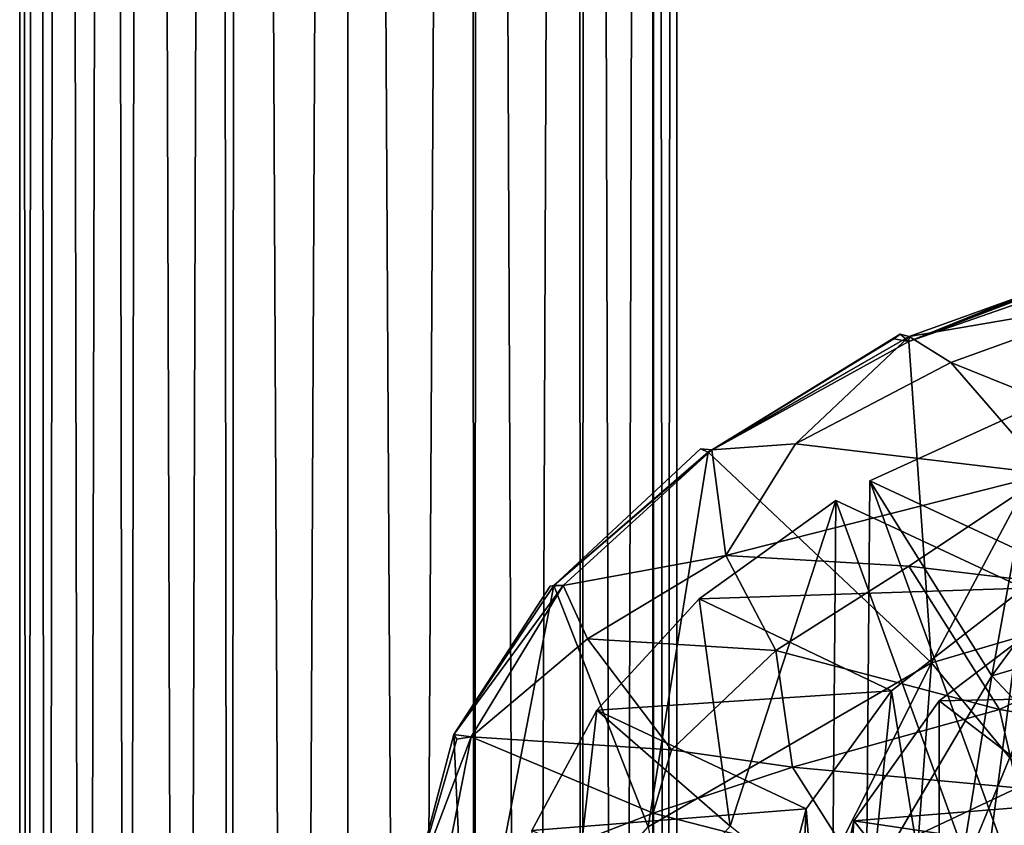
# Model space of a CAD drawing. Extents: x -50 to 82, y -302 to 432.
# Drawn here: x -10 to 20, y 179 to 205 of the extents above; entities that cross this region are included whole.
import ezdxf

# ---------------------------------------------------------------- set-up
doc = ezdxf.new("R2010")
doc.units = 0
doc.header["$MEASUREMENT"] = 0

msp = doc.modelspace()

# ---------------------------------------------------------------- linework, layer by layer
for points in [[(-10.2347, 430.17099, -1.1545), (-9.7512, -300.17099, -3.3166), (-10.2347, -300.17099, 1.1545)], [(-10.2347, 430.17099, -1.1545), (-8.9915, 430.17099, -5.0234), (-9.7512, -300.17099, -3.3166)], [(-9.7512, 430.17099, 3.3166), (-10.2347, -300.17099, 1.1545), (-8.9915, -300.17099, 5.0234)], [(-9.7512, 430.17099, 3.3166), (-10.2347, 430.17099, -1.1545), (-10.2347, -300.17099, 1.1545)], [(-8.9915, 430.17099, -5.0234), (-7.4196, -300.17099, -7.1442), (-9.7512, -300.17099, -3.3166)], [(-7.4196, 430.17099, 7.1442), (-9.7512, 430.17099, 3.3166), (-8.9915, -300.17099, 5.0234)], [(-8.9915, 430.17099, -5.0234), (-6.3479, 430.17099, -8.1108), (-7.4196, -300.17099, -7.1442)], [(-7.4196, 430.17099, 7.1442), (-8.9915, -300.17099, 5.0234), (-6.3479, -300.17099, 8.1108)], [(-6.3479, 430.17099, -8.1108), (-4.0314, -300.17099, -9.4783), (-7.4196, -300.17099, -7.1442)], [(-4.0314, 430.17099, 9.4783), (-7.4196, 430.17099, 7.1442), (-6.3479, -300.17099, 8.1108)], [(-6.3479, 430.17099, -8.1108), (-3.3574, 430.17099, -9.7371), (-4.0314, -300.17099, -9.4783)], [(-4.0314, 430.17099, 9.4783), (-6.3479, -300.17099, 8.1108), (-3.3574, -300.17099, 9.7371)], [(-3.3574, 430.17099, -9.7371), (0, -300.17099, -10.25), (-4.0314, -300.17099, -9.4783)], [(0, 430.17099, 10.25), (-4.0314, 430.17099, 9.4783), (-3.3574, -300.17099, 9.7371)], [(-3.3574, 430.17099, -9.7371), (0, 430.17099, -10.25), (0, -300.17099, -10.25)], [(0, 430.17099, 10.25), (-3.3574, -300.17099, 9.7371), (0, -300.17099, 10.25)], [(3.8515, 430.17099, 9.5528), (0, -300.17099, 10.25), (4.0314, -300.17099, 9.4783)], [(3.8515, 430.17099, 9.5528), (0, 430.17099, 10.25), (0, -300.17099, 10.25)], [(0, 430.17099, -10.25), (3.8515, -300.17099, -9.5528), (0, -300.17099, -10.25)], [(0, 430.17099, -10.25), (4.0314, 430.17099, -9.4783), (3.8515, -300.17099, -9.5528)], [(7.1442, 430.17099, 7.4196), (3.8515, 430.17099, 9.5528), (4.0314, -300.17099, 9.4783)], [(4.0314, 430.17099, -9.4783), (7.1442, -300.17099, -7.4196), (3.8515, -300.17099, -9.5528)], [(7.1442, 430.17099, 7.4196), (4.0314, -300.17099, 9.4783), (7.4196, -300.17099, 7.1442)], [(4.0314, 430.17099, -9.4783), (7.4196, 430.17099, -7.1442), (7.1442, -300.17099, -7.4196)], [(9.4783, 430.17099, 4.0314), (7.1442, 430.17099, 7.4196), (7.4196, -300.17099, 7.1442)], [(7.4196, 430.17099, -7.1442), (9.4783, -300.17099, -4.0314), (7.1442, -300.17099, -7.4196)], [(9.4783, 430.17099, 4.0314), (7.4196, -300.17099, 7.1442), (9.5528, -300.17099, 3.8515)], [(7.4196, 430.17099, -7.1442), (9.5528, 430.17099, -3.8515), (9.4783, -300.17099, -4.0314)], [(10.25, 430.17099), (9.4783, 430.17099, 4.0314), (9.5528, -300.17099, 3.8515)], [(9.5528, 430.17099, -3.8515), (10.25, -300.17099), (9.4783, -300.17099, -4.0314)], [(10.25, 430.17099), (9.5528, -300.17099, 3.8515), (10.25, -300.17099)], [(9.5528, 430.17099, -3.8515), (10.25, 430.17099), (10.25, -300.17099)], [(24.681801, 197.436996, 140.162994), (24.8771, 197.339996, 139.735992), (17.4893, 194.518005, 137.423996)], [(24.681801, 197.436996, 140.162994), (17.4893, 194.518005, 137.423996), (24.5424, 197.311996, 140.604996)], [(24.8771, 197.339996, 139.735992), (17.503599, 194.682007, 135.940994), (17.4893, 194.518005, 137.423996)], [(24.5424, 197.311996, 140.604996), (17.4893, 194.518005, 137.423996), (24.904499, 197.104996, 141.119003)], [(18.1968, 184.507004, 145.25), (24.904499, 197.104996, 141.119003), (17.4893, 194.518005, 137.423996)], [(24.246901, 195.835999, 137.147995), (17.503599, 194.682007, 135.940994), (24.8771, 197.339996, 139.735992)], [(18.1968, 184.507004, 145.25), (29.360701, 187.789993, 149.938004), (24.904499, 197.104996, 141.119003)], [(18.8011, 193.869003, 134.373001), (17.503599, 194.682007, 135.940994), (24.246901, 195.835999, 137.147995)], [(18.8011, 193.869003, 134.373001), (24.246901, 195.835999, 137.147995), (24.3927, 191.613007, 129.960007)], [(17.223, 194.748993, 136.324005), (17.503599, 194.682007, 135.940994), (11.2292, 191.069, 132.498001)], [(17.223, 194.748993, 136.324005), (11.2292, 191.069, 132.498001), (17.0226, 194.602005, 136.733994)], [(17.503599, 194.682007, 135.940994), (11.346, 191.149994, 130.897003), (11.2292, 191.069, 132.498001)], [(13.9556, 191.337997, 130.792999), (11.346, 191.149994, 130.897003), (17.503599, 194.682007, 135.940994)], [(18.8011, 193.869003, 134.373001), (13.9556, 191.337997, 130.792999), (17.503599, 194.682007, 135.940994)], [(17.223, 194.748993, 136.324005), (17.0226, 194.602005, 136.733994), (17.4893, 194.518005, 137.423996)], [(17.223, 194.748993, 136.324005), (17.4893, 194.518005, 137.423996), (17.503599, 194.682007, 135.940994)], [(17.0226, 194.602005, 136.733994), (11.2292, 191.069, 132.498001), (17.4893, 194.518005, 137.423996)], [(18.1968, 184.507004, 145.25), (17.4893, 194.518005, 137.423996), (11.2292, 191.069, 132.498001)], [(27.6695, 194.453995, 140.483002), (20.073, 184.100006, 142.656998), (21.621099, 192.623001, 137.867004)], [(30.353701, 187.104996, 146.947998), (20.073, 184.100006, 142.656998), (27.6695, 194.453995, 140.483002)], [(18.8011, 193.869003, 134.373001), (21.811399, 190.395996, 128.222), (13.9556, 191.337997, 130.792999)], [(18.8011, 193.869003, 134.373001), (24.3927, 191.613007, 129.960007), (21.811399, 190.395996, 128.222)], [(21.621099, 192.623001, 137.867004), (20.073, 184.100006, 142.656998), (16.268299, 190.179993, 134.378998)], [(16.268299, 190.179993, 134.378998), (22.1348, 187.449005, 129.130997), (21.621099, 192.623001, 137.867004)], [(13.9556, 191.337997, 130.792999), (11.7837, 187.852997, 125.461998), (11.346, 191.149994, 130.897003)], [(13.9556, 191.337997, 130.792999), (21.811399, 190.395996, 128.222), (11.7837, 187.852997, 125.461998)], [(10.9941, 191.175995, 131.222), (6.4223, 186.923004, 126.578003), (11.2292, 191.069, 132.498001)], [(10.9941, 191.175995, 131.222), (11.346, 191.149994, 130.897003), (6.4223, 186.923004, 126.578003)], [(11.346, 191.149994, 130.897003), (6.713, 186.921005, 124.857002), (6.4223, 186.923004, 126.578003)], [(9.3627, 179.397995, 137.953003), (11.2292, 191.069, 132.498001), (6.4223, 186.923004, 126.578003)], [(11.7837, 187.852997, 125.461998), (6.713, 186.921005, 124.857002), (11.346, 191.149994, 130.897003)], [(9.3627, 179.397995, 137.953003), (18.1968, 184.507004, 145.25), (11.2292, 191.069, 132.498001)], [(10.9941, 191.175995, 131.222), (11.2292, 191.069, 132.498001), (11.346, 191.149994, 130.897003)], [(11.7837, 187.852997, 125.461998), (21.811399, 190.395996, 128.222), (17.483601, 187.526001, 124.124001)], [(21.811399, 190.395996, 128.222), (27.235399, 186.354004, 121.295998), (17.483601, 187.526001, 124.124001)], [(16.268299, 190.179993, 134.378998), (20.073, 184.100006, 142.656998), (16.172199, 177.481003, 143.389008)], [(22.1348, 174.059998, 138.505005), (16.268299, 190.179993, 134.378998), (16.172199, 177.481003, 143.389008)], [(22.1348, 187.449005, 129.130997), (16.268299, 190.179993, 134.378998), (22.1348, 174.059998, 138.505005)], [(10.95, 186.501999, 129.126007), (21.0741, 186.839996, 128.261993), (15.2077, 189.572006, 133.511002)], [(15.2077, 189.572006, 133.511002), (11.9142, 179.421005, 135.973999), (10.95, 186.501999, 129.126007)], [(15.1116, 176.871994, 142.520004), (11.9142, 179.421005, 135.973999), (15.2077, 189.572006, 133.511002)], [(15.2077, 189.572006, 133.511002), (21.0741, 173.451996, 137.636002), (15.1116, 176.871994, 142.520004)], [(15.2077, 189.572006, 133.511002), (21.0741, 186.839996, 128.261993), (21.0741, 173.451996, 137.636002)], [(7.4721, 185.251007, 122.099998), (6.713, 186.921005, 124.857002), (11.7837, 187.852997, 125.461998)], [(7.4721, 185.251007, 122.099998), (11.7837, 187.852997, 125.461998), (13.3409, 184.889008, 120.582001)], [(11.7837, 187.852997, 125.461998), (17.483601, 187.526001, 124.124001), (13.3409, 184.889008, 120.582001)], [(18.1968, 184.507004, 145.25), (24.845301, 176.442001, 155.852997), (29.360701, 187.789993, 149.938004)], [(13.3409, 184.889008, 120.582001), (17.483601, 187.526001, 124.124001), (20.311701, 183.057999, 116.907997)], [(20.311701, 183.057999, 116.907997), (17.483601, 187.526001, 124.124001), (27.235399, 186.354004, 121.295998)], [(25.711901, 178.119995, 151.078003), (20.073, 184.100006, 142.656998), (30.353701, 187.104996, 146.947998)], [(6.3075, 186.897995, 125.112), (3.2976, 182.278, 119.944), (6.4223, 186.923004, 126.578003)], [(3.7321, 172.968002, 128.770004), (6.4223, 186.923004, 126.578003), (3.2976, 182.278, 119.944)], [(6.713, 186.921005, 124.857002), (3.8368, 182.207001, 118.124001), (3.2976, 182.278, 119.944)], [(6.3075, 186.897995, 125.112), (6.713, 186.921005, 124.857002), (3.2976, 182.278, 119.944)], [(3.7321, 172.968002, 128.770004), (9.3627, 179.397995, 137.953003), (6.4223, 186.923004, 126.578003)], [(7.4721, 185.251007, 122.099998), (3.8368, 182.207001, 118.124001), (6.713, 186.921005, 124.857002)], [(6.3075, 186.897995, 125.112), (6.4223, 186.923004, 126.578003), (6.713, 186.921005, 124.857002)], [(16.944201, 183.638, 123.689003), (21.0741, 186.839996, 128.261993), (10.95, 186.501999, 129.126007)], [(18.987301, 170.988998, 136.350998), (21.0741, 186.839996, 128.261993), (16.944201, 183.638, 123.689003)], [(18.987301, 170.988998, 136.350998), (21.0741, 173.451996, 137.636002), (21.0741, 186.839996, 128.261993)], [(7.7566, 183.033005, 124.170998), (16.944201, 183.638, 123.689003), (10.95, 186.501999, 129.126007)], [(10.95, 186.501999, 129.126007), (11.9142, 179.421005, 135.973999), (7.7566, 183.033005, 124.170998)], [(18.429501, 183.322998, 123.011002), (25.989599, 183.483994, 122.486), (22.691099, 186.539993, 127.605003)], [(22.691099, 186.539993, 127.605003), (18.4352, 176.227997, 128.179001), (18.429501, 183.322998, 123.011002)], [(24.445101, 180.335999, 134.046005), (18.4352, 176.227997, 128.179001), (22.691099, 186.539993, 127.605003)], [(26.373301, 182.031998, 114.815002), (20.311701, 183.057999, 116.907997), (27.235399, 186.354004, 121.295998)], [(7.4721, 185.251007, 122.099998), (10.0864, 181.792007, 116.393997), (3.8368, 182.207001, 118.124001)], [(7.4721, 185.251007, 122.099998), (13.3409, 184.889008, 120.582001), (10.0864, 181.792007, 116.393997)], [(13.8622, 181.251999, 115.025002), (10.0864, 181.792007, 116.393997), (13.3409, 184.889008, 120.582001)], [(13.8622, 181.251999, 115.025002), (13.3409, 184.889008, 120.582001), (20.311701, 183.057999, 116.907997)], [(9.3627, 179.397995, 137.953003), (11.1082, 170.395996, 147.218994), (18.1968, 184.507004, 145.25)], [(18.1968, 184.507004, 145.25), (11.1082, 170.395996, 147.218994), (17.3995, 173.850006, 152.151993)], [(18.1968, 184.507004, 145.25), (17.3995, 173.850006, 152.151993), (24.845301, 176.442001, 155.852997)], [(16.172199, 177.481003, 143.389008), (20.073, 184.100006, 142.656998), (18.7033, 175.593994, 147.470001)], [(18.7033, 175.593994, 147.470001), (20.073, 184.100006, 142.656998), (25.711901, 178.119995, 151.078003)], [(14.2869, 179.959, 118.433998), (16.944201, 183.638, 123.689003), (7.7566, 183.033005, 124.170998)], [(15.2975, 167.237, 130.990997), (16.944201, 183.638, 123.689003), (14.2869, 179.959, 118.433998)], [(15.2975, 167.237, 130.990997), (18.987301, 170.988998, 136.350998), (16.944201, 183.638, 123.689003)], [(15.7734, 179.580994, 117.667), (22.626301, 180.132004, 117.697998), (18.429501, 183.322998, 123.011002)], [(18.429501, 183.322998, 123.011002), (18.4352, 176.227997, 128.179001), (15.7734, 179.580994, 117.667)], [(22.626301, 180.132004, 117.697998), (25.989599, 183.483994, 122.486), (18.429501, 183.322998, 123.011002)], [(5.7378, 179.283997, 118.818001), (14.2869, 179.959, 118.433998), (7.7566, 183.033005, 124.170998)], [(7.7566, 183.033005, 124.170998), (6.6759, 173.524002, 127.552002), (5.7378, 179.283997, 118.818001)], [(11.9142, 179.421005, 135.973999), (6.6759, 173.524002, 127.552002), (7.7566, 183.033005, 124.170998)], [(13.8622, 181.251999, 115.025002), (20.311701, 183.057999, 116.907997), (20.876301, 180.612, 113.225998)], [(20.876301, 180.612, 113.225998), (20.311701, 183.057999, 116.907997), (26.373301, 182.031998, 114.815002)], [(3.3981, 182.128998, 118.301003), (2.0038, 177.354996, 112.913002), (3.2976, 182.278, 119.944)], [(3.7321, 172.968002, 128.770004), (3.2976, 182.278, 119.944), (2.0038, 177.354996, 112.913002)], [(3.8368, 182.207001, 118.124001), (2.8619, 177.242996, 111.036003), (2.0038, 177.354996, 112.913002)], [(3.3981, 182.128998, 118.301003), (3.8368, 182.207001, 118.124001), (2.0038, 177.354996, 112.913002)], [(9.5186, 179.820999, 113.580002), (2.8619, 177.242996, 111.036003), (3.8368, 182.207001, 118.124001)], [(3.3981, 182.128998, 118.301003), (3.2976, 182.278, 119.944), (3.8368, 182.207001, 118.124001)], [(10.0864, 181.792007, 116.393997), (9.5186, 179.820999, 113.580002), (3.8368, 182.207001, 118.124001)], [(13.8622, 181.251999, 115.025002), (9.5186, 179.820999, 113.580002), (10.0864, 181.792007, 116.393997)], [(13.8622, 181.251999, 115.025002), (15.7956, 178.214996, 110.355003), (9.5186, 179.820999, 113.580002)], [(13.8622, 181.251999, 115.025002), (20.876301, 180.612, 113.225998), (15.7956, 178.214996, 110.355003)], [(20.876301, 180.612, 113.225998), (28.764099, 178.798996, 109.945999), (15.7956, 178.214996, 110.355003)], [(22.9265, 172.419006, 138.041), (18.4352, 176.227997, 128.179001), (24.445101, 180.335999, 134.046005)], [(13.2599, 176.020004, 112.807999), (14.2869, 179.959, 118.433998), (5.7378, 179.283997, 118.818001)], [(13.445, 163.061996, 125.028999), (14.2869, 179.959, 118.433998), (13.2599, 176.020004, 112.807999)], [(13.445, 163.061996, 125.028999), (15.2975, 167.237, 130.990997), (14.2869, 179.959, 118.433998)], [(21.868, 178.682007, 115.626999), (22.626301, 180.132004, 117.697998), (15.7734, 179.580994, 117.667)], [(9.5186, 179.820999, 113.580002), (15.7956, 178.214996, 110.355003), (2.8619, 177.242996, 111.036003)], [(14.9058, 175.572006, 111.941002), (21.868, 178.682007, 115.626999), (15.7734, 179.580994, 117.667)], [(15.7734, 179.580994, 117.667), (15.2374, 171.188995, 120.982002), (14.9058, 175.572006, 111.941002)], [(18.4352, 176.227997, 128.179001), (15.2374, 171.188995, 120.982002), (15.7734, 179.580994, 117.667)]]:
    msp.add_3dface(points)

doc.saveas('drawing.dxf')
